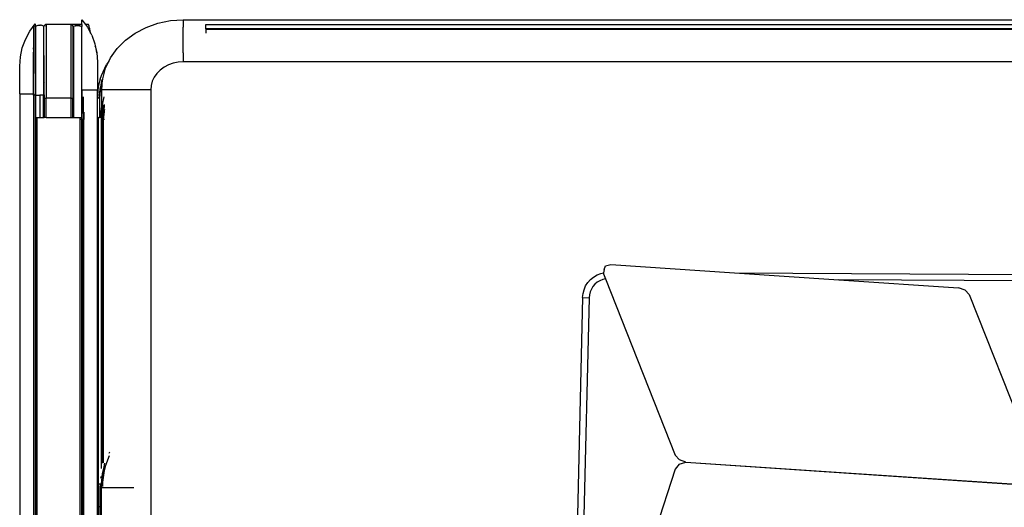
# Model space of a CAD drawing. Units: millimetres. Extents: x 3054 to 14025, y 587 to 8237.
# Drawn here: x 5318 to 6078, y 5909 to 6285 of the extents above; entities that cross this region are included whole.
import ezdxf

# ---------------------------------------------------------------- set-up
doc = ezdxf.new("R2010")
doc.units = ezdxf.units.MM

msp = doc.modelspace()

# ---------------------------------------------------------------- linework, layer by layer
for p, q in [((5366.19, 6285.02), (5368.85, 6281.43)), ((5366.19, 6281.43), (5366.19, 6285.02)), ((5415.74, 6279.13), (5424.85, 6282.38)), ((5424.85, 6282.38), (5434.44, 6284.35)), ((5434.44, 6284.35), (5444.26, 6285.02)), ((5444.26, 6285.02), (6359.84, 6285.02)), ((5444.26, 6285.02), (5444.26, 6279.34)), ((5322.63, 6269.84), (5325.99, 6276.06)), ((5325.99, 6276.06), (5330.19, 6281.75)), ((5329.09, 6280.16), (5329.09, 6279.77)), ((5329.09, 6227.75), (5329.09, 6279.72)), ((5330.19, 6281.75), (5330.19, 6280.16)), ((5330.62, 6280.16), (5330.19, 6280.16)), ((5330.19, 6280.16), (5330.19, 6243.62)), ((5330.62, 6280.16), (5331.19, 6280.41)), ((5330.62, 6226.88), (5330.62, 6280.16)), ((5331.19, 6280.41), (5331.78, 6280.62)), ((5331.78, 6280.62), (5332.39, 6280.76)), ((5332.39, 6280.76), (5333.01, 6280.85)), ((5333.01, 6280.85), (5333.63, 6280.88)), ((5334.26, 6280.85), (5333.63, 6280.88)), ((5334.26, 6280.85), (5334.88, 6280.76)), ((5335.49, 6280.62), (5334.88, 6280.76)), ((5336.08, 6280.41), (5335.49, 6280.62)), ((5336.65, 6280.16), (5336.08, 6280.41)), ((5337.21, 6280.18), (5336.65, 6280.16)), ((5336.65, 6280.16), (5336.65, 6226.88)), ((5337.27, 6280.41), (5337.21, 6280.18)), ((5337.21, 6280.18), (5337.21, 6280.16)), ((5337.27, 6280.16), (5337.21, 6280.18)), ((5337.36, 6280.63), (5337.27, 6280.41)), ((5337.48, 6280.83), (5337.36, 6280.63)), ((5337.45, 6280.16), (5337.37, 6280.16)), ((5337.63, 6281.01), (5337.48, 6280.83)), ((5337.81, 6281.16), (5337.63, 6281.01)), ((5338.01, 6281.28), (5337.81, 6281.16)), ((5337.93, 6279.51), (5337.92, 6279.46)), ((5338.23, 6281.37), (5338.01, 6281.28)), ((5338.46, 6281.43), (5338.23, 6281.37)), ((5338.69, 6281.45), (5338.46, 6281.43)), ((5357.69, 6281.45), (5338.69, 6281.45)), ((5338.69, 6281.45), (5338.69, 6224.52)), ((5357.93, 6281.43), (5357.69, 6281.45)), ((5357.69, 6281.45), (5357.69, 6224.52)), ((5358.16, 6281.37), (5357.93, 6281.43)), ((5366.19, 6281.43), (5357.93, 6281.43)), ((5358.38, 6281.28), (5358.16, 6281.37)), ((5358.58, 6281.16), (5358.38, 6281.28)), ((5358.76, 6281.01), (5358.58, 6281.16)), ((5358.91, 6280.83), (5358.76, 6281.01)), ((5358.9, 6279.66), (5359.13, 6279.66)), ((5359.03, 6280.63), (5358.91, 6280.83)), ((5359.12, 6280.41), (5359.03, 6280.63)), ((5359.18, 6280.18), (5359.12, 6280.41)), ((5359.17, 6279.66), (5359.19, 6279.66)), ((5359.19, 6279.95), (5359.18, 6280.18)), ((5359.19, 6279.95), (5359.19, 6279.66)), ((5359.19, 6279.66), (5359.74, 6279.66)), ((5359.19, 6279.66), (5359.19, 6224.52)), ((5359.74, 6279.66), (5359.76, 6279.68)), ((5359.74, 6279.66), (5359.74, 6209.52)), ((5360.88, 6280.27), (5359.76, 6279.68)), ((5360.9, 6280.28), (5360.88, 6280.27)), ((5360.9, 6280.28), (5361.2, 6280.39)), ((5361.2, 6280.39), (5361.52, 6280.44)), ((5361.52, 6280.44), (5362.51, 6280.6)), ((5362.13, 6280.6), (5361.52, 6280.44)), ((5362.51, 6280.6), (5362.13, 6280.6)), ((5362.51, 6280.6), (5362.76, 6280.64)), ((5362.76, 6280.64), (5363.01, 6280.6)), ((5363.38, 6280.6), (5363.01, 6280.6)), ((5363.01, 6280.6), (5364, 6280.44)), ((5364, 6280.44), (5363.38, 6280.6)), ((5364, 6280.44), (5364.31, 6280.39)), ((5364.31, 6280.39), (5364.58, 6280.29)), ((5364.58, 6280.29), (5364.31, 6280.36)), ((5364.61, 6280.28), (5364.58, 6280.29)), ((5365.75, 6279.68), (5364.61, 6280.28)), ((5365.77, 6279.66), (5365.75, 6279.68)), ((5366.19, 6279.66), (5365.77, 6279.66)), ((5365.77, 6279.66), (5365.77, 6208.07)), ((5366.19, 6281.43), (5366.19, 6279.66)), ((5366.19, 6231.02), (5366.19, 6279.66)), ((5371.32, 6281.43), (5368.85, 6281.43)), ((5368.85, 6281.43), (5370.4, 6279.34)), ((5370.4, 6279.34), (5372.94, 6274.68)), ((5371.52, 6280.75), (5371.32, 6281.43)), ((5371.71, 6280.07), (5371.52, 6280.75)), ((5371.89, 6279.38), (5371.71, 6280.07)), ((5372.06, 6278.7), (5371.89, 6279.38)), ((5372.23, 6278.01), (5372.06, 6278.7)), ((5372.25, 6277.96), (5372.23, 6278.01)), ((5372.27, 6277.92), (5372.25, 6277.96)), ((5372.28, 6277.87), (5372.27, 6277.92)), ((5372.29, 6277.82), (5372.28, 6277.87)), ((5372.29, 6277.76), (5372.29, 6277.82)), ((5372.88, 6275.06), (5372.29, 6277.76)), ((5372.94, 6274.68), (5372.88, 6275.06)), ((5372.96, 6274.59), (5372.94, 6274.68)), ((5399.84, 6269.2), (5407.34, 6274.71)), ((5407.34, 6274.71), (5415.74, 6279.13)), ((5444.26, 6259.57), (5444.26, 6279.34)), ((5461.72, 6281.43), (6342.39, 6281.43)), ((5461.72, 6278.01), (5461.72, 6281.43)), ((6342.39, 6278.01), (5461.72, 6278.01)), ((5461.72, 6278.01), (5461.72, 6277.76)), ((5461.72, 6277.76), (6342.39, 6277.76)), ((5461.72, 6277.76), (5461.72, 6274.59)), ((5320.18, 6263.21), (5322.63, 6269.84)), ((5373.76, 6273.12), (5372.96, 6274.59)), ((5373.76, 6273.12), (5376.21, 6266.48)), ((5393.44, 6262.76), (5399.84, 6269.2)), ((5318.69, 6256.3), (5320.18, 6263.21)), ((5328.76, 6262.32), (5328.76, 6263.36)), ((5328.97, 6263.71), (5328.93, 6260.06)), ((5328.93, 6257.63), (5328.93, 6260.06)), ((5328.97, 6264.28), (5328.97, 6263.71)), ((5376.21, 6266.48), (5376.54, 6264.94)), ((5376.81, 6264.21), (5376.54, 6264.94)), ((5376.54, 6264.94), (5377.7, 6259.57)), ((5377.7, 6259.57), (5376.81, 6264.21)), ((5377.7, 6259.57), (5378.19, 6252.52)), ((5388.29, 6255.53), (5393.44, 6262.76)), ((5444.26, 6259.57), (5444.26, 6252.52)), ((5318.19, 6249.25), (5318.69, 6256.3)), ((5328.76, 6227.75), (5328.76, 6254.6)), ((5328.93, 6257.63), (5328.97, 6257.49)), ((5328.97, 6227.75), (5328.97, 6257.49)), ((5337.19, 6226.88), (5337.19, 6257.39)), ((5378.19, 6252.52), (5378.19, 6231.02)), ((5384.52, 6247.71), (5386.93, 6252.72)), ((5386.96, 6252.96), (5385.25, 6250.36)), ((5386.93, 6252.72), (5386.66, 6252.34)), ((5386.93, 6252.72), (5387.21, 6253.29)), ((5386.96, 6252.96), (5387.21, 6253.29)), ((5387.21, 6253.29), (5388.29, 6255.53)), ((5440.35, 6252.26), (5436.53, 6251.47)), ((5444.26, 6252.52), (5440.35, 6252.26)), ((6359.84, 6252.52), (5444.26, 6252.52)), ((5318.19, 6227.75), (5318.19, 6249.25)), ((5381.28, 6242.11), (5385.25, 6250.36)), ((5382.22, 6239.47), (5384.52, 6247.71)), ((5426.57, 6246.22), (5424.03, 6243.66)), ((5429.56, 6248.42), (5426.57, 6246.22)), ((5432.91, 6250.18), (5429.56, 6248.42)), ((5436.53, 6251.47), (5432.91, 6250.18)), ((5380.35, 6239.24), (5378.85, 6233.42)), ((5380.19, 6238.22), (5380.2, 6238.26)), ((5380.35, 6239.24), (5381.28, 6242.11)), ((5380.47, 6239.21), (5380.65, 6239.86)), ((5381.54, 6238.97), (5380.57, 6233.19)), ((5382.16, 6238.87), (5380.57, 6233.19)), ((5381.44, 6231.02), (5382.16, 6238.87)), ((5382.16, 6238.87), (5382.22, 6239.47)), ((5382.4, 6240.75), (5382.37, 6240.57)), ((5420.47, 6237.66), (5419.56, 6234.38)), ((5421.97, 6240.78), (5420.47, 6237.66)), ((5424.03, 6243.66), (5421.97, 6240.78)), ((5337.63, 6236.5), (5337.67, 6236.5)), ((5366.19, 6231.02), (5366.19, 6212.76)), ((5366.19, 6231.02), (5378.19, 6231.02)), ((5378.85, 6233.42), (5378.19, 6226.26)), ((5378.19, 6226.26), (5378.19, 6231.02)), ((5379.51, 6224.52), (5380.57, 6233.19)), ((5380.57, 6233.19), (5379.78, 6224.52)), ((5381.44, 6218.28), (5381.44, 6231.02)), ((5419.25, 6231.02), (5381.44, 6231.02)), ((5419.56, 6234.38), (5419.25, 6231.02)), ((5419.25, 6231.02), (5419.25, 5692.21)), ((5318.19, 6227.75), (5318.19, 5165.02)), ((5318.19, 6227.75), (5328.76, 6227.75)), ((5328.76, 6226.88), (5328.76, 6227.75)), ((5328.76, 6227.75), (5328.89, 6227.75)), ((5328.76, 6226.88), (5328.78, 5462.88)), ((5328.76, 6226.88), (5328.97, 6226.88)), ((5328.97, 6227.75), (5329.09, 6227.75)), ((5328.97, 6227.75), (5328.97, 6226.88)), ((5328.97, 6226.88), (5328.97, 5462.88)), ((5329.07, 6226.88), (5329.09, 6226.88)), ((5329.09, 6227.75), (5329.09, 6226.88)), ((5329.09, 6226.88), (5329.09, 5462.88)), ((5330.62, 6226.88), (5329.09, 6226.88)), ((5330.62, 5462.88), (5330.62, 6226.88)), ((5330.62, 6226.88), (5333.63, 6226.88)), ((5333.63, 6226.88), (5333.63, 6209.52)), ((5336.65, 6226.88), (5333.63, 6226.88)), ((5336.65, 6209.52), (5336.65, 6226.88)), ((5336.65, 6226.88), (5337.19, 6226.88)), ((5337.19, 6226.88), (5337.19, 6224.52)), ((5337.19, 6226.88), (5337.26, 6226.88)), ((5337.19, 6224.52), (5337.19, 6209.52)), ((5337.19, 6224.52), (5338.69, 6224.52)), ((5337.36, 6226.88), (5337.47, 6226.88)), ((5357.69, 6224.52), (5338.69, 6224.52)), ((5338.69, 6209.52), (5338.69, 6224.52)), ((5357.69, 6224.52), (5357.69, 6209.52)), ((5357.69, 6224.52), (5357.93, 6224.52)), ((5357.93, 6224.52), (5359.19, 6224.52)), ((5359.19, 6209.52), (5359.19, 6224.52)), ((5367.29, 6225.46), (5367.29, 6208.07)), ((5378.23, 6224.52), (5378.19, 6226.26)), ((5378.23, 6224.52), (5378.19, 6224.52)), ((5378.23, 6209.52), (5378.23, 6224.52)), ((5379.51, 6224.52), (5378.23, 6224.52)), ((5379.78, 6224.52), (5379.51, 6224.52)), ((5379.78, 6224.52), (5379.78, 6209.52)), ((5383.17, 6225.46), (5381.89, 6219.27)), ((5367.42, 6219.02), (5367.42, 6219.57)), ((5367.42, 6208.07), (5367.42, 6219.02)), ((5380.44, 6209.52), (5381.44, 6218.28)), ((5381.44, 6214.5), (5381.17, 6211.71)), ((5381.89, 6219.27), (5381.44, 6213.38)), ((5381.44, 6214.5), (5381.44, 6218.28)), ((5381.44, 6213.38), (5381.44, 6214.5)), ((5382.37, 6208.07), (5383.12, 6219.05)), ((5383.26, 6219.02), (5382.51, 6208.07)), ((5383.45, 6215.14), (5382.62, 6208.07)), ((5383.12, 6219.05), (5383.17, 6219.32)), ((5383.37, 6219.57), (5383.26, 6219.02)), ((5383.52, 6215.73), (5383.45, 6215.14)), ((5331.1, 6209.52), (5331.76, 6209.52)), ((5331.76, 5179.52), (5331.76, 6209.52)), ((5331.76, 6209.52), (5333.63, 6209.52)), ((5333.63, 6209.52), (5336.65, 6209.52)), ((5336.65, 6209.52), (5337.19, 6209.52)), ((5338.69, 6209.52), (5337.19, 6209.52)), ((5338.69, 6209.52), (5357.69, 6209.52)), ((5357.69, 6209.52), (5359.19, 6209.52)), ((5359.19, 6209.52), (5359.74, 6209.52)), ((5359.74, 6209.52), (5364.63, 6209.52)), ((5364.63, 6209.52), (5364.63, 5179.52)), ((5364.63, 6209.52), (5365.32, 6209.52)), ((5365.77, 6208.07), (5365.2, 6208.07)), ((5365.77, 6208.07), (5365.77, 5181.44)), ((5367.29, 6208.07), (5365.77, 6208.07)), ((5367.29, 5181.44), (5367.29, 6208.07)), ((5367.29, 6208.07), (5367.32, 6208.07)), ((5367.42, 5181.44), (5367.42, 6208.07)), ((5367.42, 6208.07), (5367.63, 6208.07)), ((5367.61, 5181.44), (5367.63, 6208.07)), ((5367.63, 6213.75), (5367.63, 6208.07)), ((5378.23, 6209.52), (5378.19, 6209.52)), ((5378.19, 5934.15), (5378.23, 6209.52)), ((5378.75, 6209.52), (5378.23, 6209.52)), ((5378.75, 6209.52), (5378.77, 5936.73)), ((5378.75, 6209.52), (5379.78, 6209.52)), ((5380.44, 6209.52), (5379.78, 6209.52)), ((5380.44, 6209.52), (5380.96, 6209.52)), ((5381.17, 6211.71), (5380.96, 6209.52)), ((5381.22, 6209.52), (5380.96, 6209.52)), ((5381.22, 6209.52), (5381.12, 6208.07)), ((5381.12, 6208.07), (5381.12, 5939.86)), ((5381.44, 6213.38), (5381.17, 6211.71)), ((5381.44, 6212.76), (5381.22, 6209.52)), ((5381.44, 6212.76), (5381.44, 6213.38)), ((5382.37, 5943.44), (5382.37, 6208.07)), ((5382.37, 6208.07), (5382.51, 6208.07)), ((5382.51, 6208.07), (5382.62, 6208.07)), ((5382.51, 6208.07), (5382.51, 5943.74)), ((5383.39, 6213.89), (5382.62, 6208.07)), ((5383.53, 6208.07), (5382.62, 6208.07)), ((5769.05, 6092.4), (5768.65, 6089.89)), ((5769.05, 6092.4), (5770.27, 6095.13)), ((5770.27, 6095.13), (5774.2, 6096.22)), ((5774.2, 6096.22), (5869.62, 6089.82)), ((5758.55, 6084.65), (5760.93, 6086.64)), ((5760.93, 6086.64), (5763.6, 6088.23)), ((5763.6, 6088.23), (5766.47, 6089.39)), ((5766.47, 6089.39), (5768.65, 6089.89)), ((5770.13, 6085.12), (5767.98, 6084.62)), ((5768.65, 6089.89), (5768.53, 6089.16)), ((5768.53, 6089.16), (5770.13, 6085.12)), ((5770.13, 6085.12), (5823.96, 5949.16)), ((5869.62, 6089.82), (6303.31, 6087.65)), ((5869.62, 6089.82), (5950.21, 6084.42)), ((5753.59, 6076.87), (5754.83, 6079.71)), ((5754.83, 6079.71), (5756.5, 6082.33)), ((5756.5, 6082.33), (5758.55, 6084.65)), ((5759.25, 6077.36), (5758.32, 6075.23)), ((5760.49, 6079.32), (5759.25, 6077.36)), ((5762.03, 6081.07), (5760.49, 6079.32)), ((5763.82, 6082.56), (5762.03, 6081.07)), ((5765.82, 6083.75), (5763.82, 6082.56)), ((5767.98, 6084.62), (5765.82, 6083.75)), ((6303.29, 6082.65), (5950.21, 6084.42)), ((5950.21, 6084.42), (6042.53, 6078.23)), ((6047.57, 6076.53), (6042.53, 6078.23)), ((5752.49, 6070.78), (5746.72, 5825.54)), ((5757.49, 6070.66), (5751.72, 5825.42)), ((5752.49, 6070.78), (5752.8, 6073.87)), ((5752.49, 6070.78), (5757.49, 6070.66)), ((5752.8, 6073.87), (5753.59, 6076.87)), ((5757.73, 6072.98), (5757.49, 6070.66)), ((5758.32, 6075.23), (5757.73, 6072.98)), ((6047.57, 6076.53), (6050.76, 6073.05)), ((6050.76, 6073.05), (6106.2, 5933.05)), ((5384.53, 5941.6), (5387.6, 5949.02)), ((5387.57, 5951.69), (5386.86, 5950.53)), ((5823.96, 5949.16), (5827.15, 5945.68)), ((5382.37, 5943.21), (5382.37, 5943.44)), ((5382.51, 5943.74), (5382.51, 5943.41)), ((5383.73, 5942.98), (5383.09, 5940.32)), ((5383.6, 5937.76), (5384.53, 5941.6)), ((5383.91, 5940.11), (5384.53, 5941.6)), ((5827.09, 5942.45), (5823.88, 5938.43)), ((5827.09, 5942.45), (5832.14, 5943.87)), ((5832.19, 5943.98), (5827.15, 5945.68)), ((5832.14, 5943.87), (6100.47, 5925.87)), ((5832.19, 5943.98), (6100.52, 5925.99)), ((5378.76, 5936.7), (5378.19, 5934.15)), ((5378.19, 5924.52), (5378.19, 5934.15)), ((5378.77, 5936.73), (5378.76, 5936.7)), ((5378.76, 5936.7), (5378.77, 5926.1)), ((5380.93, 5932.47), (5381.03, 5932.89)), ((5381.12, 5939.86), (5381.12, 5938.96)), ((5381.82, 5935.03), (5381.18, 5926.88)), ((5383.09, 5940.32), (5381.28, 5926.88)), ((5383.09, 5940.32), (5381.82, 5935.03)), ((5382.56, 5935.32), (5381.94, 5931.21)), ((5382.4, 5928.4), (5383.52, 5937.39)), ((5383.52, 5937.39), (5383.6, 5937.76)), ((5383.6, 5937.76), (5383.91, 5940.11)), ((5823.88, 5938.43), (5805.92, 5883.44)), ((5378.76, 5925.85), (5378.6, 5924.52)), ((5378.76, 5926.04), (5378.77, 5926.1)), ((5378.77, 5925.9), (5378.76, 5926.04)), ((5378.77, 5925.9), (5378.76, 5925.85)), ((5378.76, 5925.85), (5378.77, 5924.52)), ((5380.49, 5926.88), (5379.34, 5926.88)), ((5380.26, 5924.02), (5380.49, 5926.88)), ((5381.18, 5926.88), (5380.49, 5926.88)), ((5380.86, 5931.56), (5380.93, 5932.47)), ((5381.18, 5926.88), (5381.28, 5926.88)), ((5381.18, 5926.88), (5381.18, 5924.02)), ((5382.2, 5926.88), (5381.28, 5926.88)), ((5382.2, 5926.88), (5382.4, 5928.4)), ((5382.2, 5926.88), (5382.28, 5926.88)), ((5382.28, 5926.88), (5382.4, 5928.4)), ((5382.28, 5925.01), (5382.28, 5926.88)), ((5382.38, 5928.84), (5382.52, 5930.48)), ((5382.51, 5929.84), (5382.52, 5930.48)), ((5382.52, 5930.48), (5382.61, 5931.12)), ((5378.19, 5909.52), (5378.19, 5924.52)), ((5378.19, 5924.52), (5378.6, 5924.52)), ((5378.77, 5924.52), (5378.6, 5924.52)), ((5378.77, 5924.52), (5378.77, 5909.52)), ((5380.51, 5924.02), (5380.26, 5924.02)), ((5380.26, 5909.52), (5380.26, 5924.02)), ((5382, 5924.02), (5381.18, 5924.02)), ((5381.18, 5924.02), (5381.18, 5629.99)), ((5406.2, 5924.02), (5382.2, 5924.02)), ((5378.19, 5909.52), (5378.37, 5909.52)), ((5378.19, 5629.99), (5378.19, 5909.52)), ((5378.6, 5909.52), (5378.37, 5909.52)), ((5378.69, 5909.52), (5378.6, 5909.52)), ((5378.77, 5909.52), (5378.69, 5909.52)), ((5378.77, 5909.52), (5378.77, 5629.99)), ((5379.79, 5909.52), (5378.77, 5909.52)), ((5379.98, 5909.52), (5380.26, 5909.52)), ((5380.26, 5629.99), (5380.26, 5909.52))]:
    msp.add_line(p, q)

doc.saveas('drawing.dxf')
